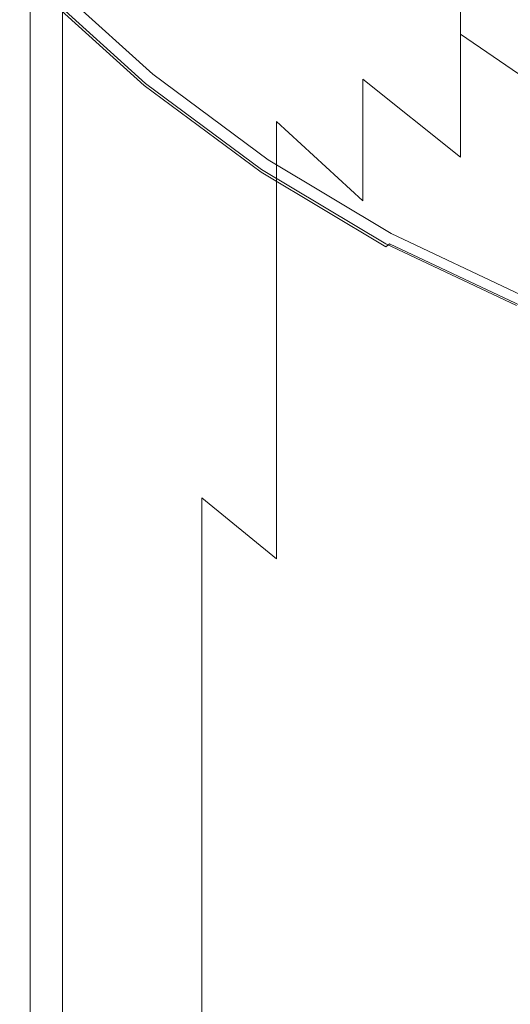
# Model space of a CAD drawing. Extents: x -26 to 22, y -147 to 24.
# Drawn here: x -21 to -15, y -31 to -19 of the extents above; entities that cross this region are included whole.
import ezdxf

# ---------------------------------------------------------------- set-up
doc = ezdxf.new("R2010")
doc.units = 0
doc.header["$LTSCALE"] = 500
doc.header["$MEASUREMENT"] = 0
doc.layers.add('NOVOTERM_CHROM', color=7, linetype='Continuous')

msp = doc.modelspace()

# ---------------------------------------------------------------- linework, layer by layer
at = {"layer": 'NOVOTERM_CHROM', "lineweight": 0}
for points, invisible_edges in [([(-19.503, -19.671, 154.52), (-19.494, -14.209, 154.438), (-19.726, -13.533, 154.438), (-19.732, -19.035, 154.52)], 15), ([(-19.507, -19.787, 150.725), (-19.734, -19.155, 150.725), (-19.734, -14.013, 150.332), (-19.507, -14.674, 150.332)], 15), ([(-19.503, -19.671, 154.52), (-19.235, -20.297, 154.52), (-19.221, -14.876, 154.438), (-19.494, -14.209, 154.438)], 15), ([(-19.507, -19.787, 150.725), (-19.507, -14.674, 150.332), (-19.24, -15.325, 150.332), (-19.24, -20.41, 150.725)], 15), ([(-20.51, -19.211, 114.928), (-20.636, -18.499, 116.461), (-20.651, -14.71, 115.118), (-20.51, -16.987, 113.802)], 15), ([(-19.235, -20.297, 154.52), (-18.927, -20.913, 154.52), (-18.908, -15.531, 154.438), (-19.221, -14.876, 154.438)], 15), ([(-16.25, -19.148, 154.438), (-15.686, -19.685, 154.438), (-15.575, -15.742, 154.377), (-16.149, -15.164, 154.377)], 15), ([(-19.24, -20.41, 150.725), (-19.24, -15.325, 150.332), (-18.933, -15.966, 150.332), (-18.933, -21.022, 150.725)], 15), ([(-16.317, -19.484, 150.332), (-16.84, -18.943, 150.332), (-16.84, -15.446, 149.697), (-16.317, -16.004, 149.697)], 15), ([(-18.58, -21.517, 154.52), (-18.556, -16.175, 154.438), (-18.908, -15.531, 154.438), (-18.927, -20.913, 154.52)], 15), ([(-20.348, -15.823, 152.659), (-20.338, -15.864, 151.934), (-20.337, -22.918, 152.112), (-20.348, -22.841, 152.797)], 15), ([(-20.348, -15.823, 152.659), (-20.348, -22.841, 152.797), (-20.337, -22.918, 153.482), (-20.337, -15.923, 153.363)], 15), ([(-15.686, -19.685, 154.438), (-15.092, -20.198, 154.438), (-14.969, -16.296, 154.378), (-15.575, -15.742, 154.377)], 15), ([(-20.338, -15.864, 151.934), (-20.307, -16.103, 151.323), (-20.306, -23.15, 151.541), (-20.337, -22.918, 152.112)], 15), ([(-20.337, -15.923, 153.363), (-20.337, -22.918, 153.482), (-20.306, -23.15, 154.053), (-20.306, -16.176, 153.942)], 15), ([(-18.588, -21.622, 150.725), (-18.933, -21.022, 150.725), (-18.933, -15.966, 150.332), (-18.588, -16.593, 150.332)], 15), ([(-16.317, -19.484, 150.332), (-16.317, -16.004, 149.697), (-15.761, -16.54, 149.697), (-15.761, -20.004, 150.332)], 15), ([(-20.255, -16.597, 150.962), (-20.254, -23.535, 151.198), (-20.306, -23.15, 151.541), (-20.307, -16.103, 151.323)], 15), ([(-20.254, -16.591, 154.289), (-20.306, -16.176, 153.942), (-20.306, -23.15, 154.053), (-20.254, -23.535, 154.396)], 15), ([(-18.196, -22.107, 154.52), (-18.167, -16.804, 154.438), (-18.556, -16.175, 154.438), (-18.58, -21.517, 154.52)], 15), ([(-16.647, -17.374, 5.045), (-17.91, -16.229, 5.045), (-19.729, -18.049, 5.038), (-18.466, -19.193, 5.038)], 15), ([(-14.468, -20.688, 154.439), (-14.334, -16.826, 154.378), (-14.969, -16.296, 154.378), (-15.092, -20.198, 154.438)], 15), ([(-20.175, -17.225, 150.784), (-20.175, -24.035, 151.027), (-20.254, -23.535, 151.198), (-20.255, -16.597, 150.962)], 15), ([(-20.175, -17.127, 154.462), (-20.254, -16.591, 154.289), (-20.254, -23.535, 154.396), (-20.175, -24.035, 154.567)], 7), ([(-18.206, -22.208, 150.725), (-18.588, -21.622, 150.725), (-18.588, -16.593, 150.332), (-18.206, -17.206, 150.332)], 15), ([(-15.761, -20.004, 150.332), (-15.761, -16.54, 149.697), (-15.174, -17.052, 149.697), (-15.174, -20.501, 150.332)], 15), ([(-13.817, -19.265, 5.045), (-12.015, -17.463, 5.128), (-13.477, -16.587, 5.128), (-15.279, -18.389, 5.045)], 15), ([(-18.543, -19.375, 110.538), (-19.272, -18.329, 111.018), (-19.272, -16.7, 109.846), (-18.543, -17.818, 109.403)], 15), ([(-18.196, -22.107, 154.52), (-17.775, -22.682, 154.52), (-17.74, -17.417, 154.438), (-18.167, -16.804, 154.438)], 15), ([(-20.51, -19.211, 114.928), (-20.51, -16.987, 113.802), (-20.26, -18.034, 113.216), (-20.26, -20.15, 114.288)], 15), ([(-16.652, -18.39, 107.295), (-16.652, -16.973, 105.759), (-15.508, -17.957, 105.387), (-15.508, -19.343, 106.929)], 15), ([(-14.557, -20.974, 150.332), (-15.174, -20.501, 150.332), (-15.174, -17.052, 149.697), (-14.557, -17.54, 149.697)], 15), ([(-20.175, -17.127, 154.462), (-20.175, -24.035, 154.567), (-20.066, -24.609, 154.624), (-20.065, -17.741, 154.52)], 15), ([(-18.206, -22.208, 150.725), (-18.206, -17.206, 150.332), (-17.786, -17.803, 150.332), (-17.786, -22.779, 150.725)], 15), ([(-20.175, -17.225, 150.784), (-20.066, -17.868, 150.725), (-20.066, -24.609, 150.97), (-20.175, -24.035, 151.027)], 7), ([(-19.846, -17.239, 111.518), (-19.272, -18.329, 111.018), (-19.272, -20.058, 112.085), (-19.846, -19.061, 112.642)], 15), ([(-16.647, -17.374, 5.045), (-18.466, -19.193, 5.038), (-17.097, -20.209, 5.038), (-15.279, -18.389, 5.045)], 15), ([(-17.775, -22.682, 154.52), (-17.318, -23.241, 154.52), (-17.278, -18.013, 154.438), (-17.74, -17.417, 154.438)], 15), ([(-16.652, -18.39, 107.295), (-16.652, -19.871, 108.59), (-17.667, -18.878, 108.983), (-17.667, -17.357, 107.692)], 15), ([(-20.065, -17.741, 154.52), (-20.066, -24.609, 154.624), (-19.92, -25.217, 154.624), (-19.919, -18.391, 154.52)], 15), ([(-20.066, -17.868, 150.725), (-19.92, -18.514, 150.725), (-19.92, -25.217, 150.97), (-20.066, -24.609, 150.97)], 15), ([(-18.543, -19.375, 110.538), (-18.543, -17.818, 109.403), (-17.667, -18.878, 108.983), (-17.667, -20.368, 110.083)], 15), ([(-17.786, -22.779, 150.725), (-17.786, -17.803, 150.332), (-17.331, -18.382, 150.332), (-17.331, -23.333, 150.725)], 15), ([(-16.826, -23.781, 154.52), (-16.781, -18.591, 154.438), (-17.278, -18.013, 154.438), (-17.318, -23.241, 154.52)], 15), ([(-14.245, -20.206, 106.597), (-15.508, -19.343, 106.929), (-15.508, -17.957, 105.387), (-14.245, -18.848, 105.049)], 13), ([(-19.118, -19.847, 5.015), (-18.466, -19.193, 5.038), (-19.729, -18.049, 5.038), (-20.382, -18.702, 5.015)], 15), ([(-19.846, -21.072, 113.661), (-20.26, -20.15, 114.288), (-20.26, -18.034, 113.216), (-19.846, -19.061, 112.642)], 15), ([(-20.678, -18.262, 119.768), (-20.636, -18.499, 116.461), (-20.636, -20.993, 117.366), (-20.678, -20.773, 120.291)], 15), ([(-20.678, -18.262, 119.768), (-20.678, -20.773, 120.291), (-20.647, -20.76, 123.073), (-20.647, -18.262, 122.944)], 15), ([(-20.554, -18.262, 124.085), (-20.647, -18.262, 122.944), (-20.647, -20.76, 123.073), (-20.554, -20.755, 124.083)], 15), ([(-20.554, -18.262, 124.085), (-20.554, -20.755, 124.083), (-20.388, -20.755, 124.189), (-20.388, -18.262, 124.192)], 14), ([(-20.134, -18.262, 124.261), (-20.388, -18.262, 124.192), (-20.388, -20.755, 124.189), (-20.134, -20.754, 124.259)], 15), ([(-20.134, -18.262, 124.261), (-20.134, -20.754, 124.259), (-17.641, -20.754, 124.301), (-17.641, -18.262, 124.302)], 15), ([(-18.543, -19.375, 110.538), (-18.543, -21.015, 111.55), (-19.272, -20.058, 112.085), (-19.272, -18.329, 111.018)], 15), ([(-10.759, -18.262, 124.322), (-17.641, -18.262, 124.302), (-17.641, -20.754, 124.301), (-10.759, -20.753, 124.32)], 15), ([(-19.732, -19.035, 154.52), (-19.919, -18.391, 154.52), (-19.92, -25.217, 154.624), (-19.734, -25.819, 154.624)], 15), ([(-16.84, -23.869, 150.725), (-17.331, -23.333, 150.725), (-17.331, -18.382, 150.332), (-16.84, -18.943, 150.332)], 15), ([(-13.817, -19.265, 5.045), (-15.279, -18.389, 5.045), (-17.097, -20.209, 5.038), (-15.635, -21.085, 5.038)], 15), ([(-16.652, -18.39, 107.295), (-15.508, -19.343, 106.929), (-15.508, -20.787, 108.227), (-16.652, -19.871, 108.59)], 11), ([(-20.51, -19.211, 114.928), (-20.51, -21.621, 115.928), (-20.636, -20.993, 117.366), (-20.636, -18.499, 116.461)], 15), ([(-19.734, -19.155, 150.725), (-19.734, -25.819, 150.97), (-19.92, -25.217, 150.97), (-19.92, -18.514, 150.725)], 15), ([(-16.3, -24.303, 154.52), (-16.25, -19.148, 154.438), (-16.781, -18.591, 154.438), (-16.826, -23.781, 154.52)], 15), ([(-19.118, -19.847, 5.015), (-20.382, -18.702, 5.015), (-20.442, -18.761, 4.973), (-19.177, -19.908, 4.973)], 15), ([(-19.163, -19.87, 0.076), (-20.416, -18.735, 0.076), (-20.364, -18.683, 0.045), (-19.116, -19.813, 0.045)], 11), ([(-19.248, -19.974, 2.545), (-19.24, -19.967, 4.282), (-20.504, -18.823, 4.282), (-20.511, -18.83, 2.545)], 15), ([(-19.248, -19.974, 2.545), (-20.511, -18.83, 2.545), (-20.505, -18.825, 0.808), (-19.243, -19.969, 0.808)], 15), ([(-19.229, -19.951, 0.18), (-19.243, -19.969, 0.808), (-20.505, -18.825, 0.808), (-20.489, -18.809, 0.18)], 15), ([(-19.217, -19.946, 4.911), (-20.482, -18.801, 4.911), (-20.504, -18.823, 4.282), (-19.24, -19.967, 4.282)], 15), ([(-19.229, -19.951, 0.18), (-20.489, -18.809, 0.18), (-20.46, -18.779, 0.117), (-19.202, -19.919, 0.117)], 15), ([(-19.217, -19.946, 4.911), (-19.177, -19.908, 4.973), (-20.442, -18.761, 4.973), (-20.482, -18.801, 4.911)], 7), ([(-19.163, -19.87, 0.076), (-19.202, -19.919, 0.117), (-20.46, -18.779, 0.117), (-20.416, -18.735, 0.076)], 13), ([(-16.652, -21.298, 109.657), (-17.667, -20.368, 110.083), (-17.667, -18.878, 108.983), (-16.652, -19.871, 108.59)], 15), ([(-16.317, -24.386, 150.725), (-16.84, -23.869, 150.725), (-16.84, -18.943, 150.332), (-16.317, -19.484, 150.332)], 15), ([(-19.846, -21.072, 113.661), (-19.846, -19.061, 112.642), (-19.272, -20.058, 112.085), (-19.272, -21.966, 113.051)], 15), ([(-19.503, -19.671, 154.52), (-19.732, -19.035, 154.52), (-19.734, -25.819, 154.624), (-19.507, -26.414, 154.624)], 15), ([(-19.507, -19.787, 150.725), (-19.507, -26.414, 150.97), (-19.734, -25.819, 150.97), (-19.734, -19.155, 150.725)], 15), ([(-16.3, -24.303, 154.52), (-15.742, -24.804, 154.52), (-15.686, -19.685, 154.438), (-16.25, -19.148, 154.438)], 15), ([(-20.51, -19.211, 114.928), (-20.26, -20.15, 114.288), (-20.26, -22.444, 115.239), (-20.51, -21.621, 115.928)], 15), ([(-19.118, -19.847, 5.015), (-17.747, -20.863, 5.015), (-17.097, -20.209, 5.038), (-18.466, -19.193, 5.038)], 15), ([(-13.817, -19.265, 5.045), (-15.635, -21.085, 5.038), (-14.094, -21.814, 5.038), (-12.277, -19.994, 5.045)], 15), ([(-18.543, -19.375, 110.538), (-17.667, -20.368, 110.083), (-17.667, -21.923, 111.042), (-18.543, -21.015, 111.55)], 15), ([(-14.245, -20.206, 106.597), (-14.245, -21.617, 107.898), (-15.508, -20.787, 108.227), (-15.508, -19.343, 106.929)], 3), ([(-16.317, -24.386, 150.725), (-16.317, -19.484, 150.332), (-15.761, -20.004, 150.332), (-15.761, -24.883, 150.725)], 15), ([(-19.503, -19.671, 154.52), (-19.507, -26.414, 154.624), (-19.24, -27, 154.624), (-19.235, -20.297, 154.52)], 15), ([(-15.742, -24.804, 154.52), (-15.153, -25.283, 154.52), (-15.092, -20.198, 154.438), (-15.686, -19.685, 154.438)], 15), ([(-19.507, -19.787, 150.725), (-19.24, -20.41, 150.725), (-19.24, -27, 150.97), (-19.507, -26.414, 150.97)], 15), ([(-19.163, -19.87, 0.076), (-17.805, -20.878, 0.076), (-17.84, -20.93, 0.117), (-19.202, -19.919, 0.117)], 11), ([(-19.118, -19.847, 5.015), (-19.177, -19.908, 4.973), (-17.806, -20.924, 4.973), (-17.747, -20.863, 5.015)], 15), ([(-19.163, -19.87, 0.076), (-19.116, -19.813, 0.045), (-17.764, -20.817, 0.045), (-17.805, -20.878, 0.076)], 13), ([(-16.652, -21.298, 109.657), (-16.652, -19.871, 108.59), (-15.508, -20.787, 108.227), (-15.508, -22.155, 109.263)], 14), ([(-19.248, -19.974, 2.545), (-17.88, -20.99, 2.545), (-17.871, -20.983, 4.282), (-19.24, -19.967, 4.282)], 15), ([(-19.248, -19.974, 2.545), (-19.243, -19.969, 0.808), (-17.875, -20.983, 0.808), (-17.88, -20.99, 2.545)], 15), ([(-19.229, -19.951, 0.18), (-17.862, -20.964, 0.18), (-17.875, -20.983, 0.808), (-19.243, -19.969, 0.808)], 15), ([(-19.217, -19.946, 4.911), (-19.24, -19.967, 4.282), (-17.871, -20.983, 4.282), (-17.847, -20.963, 4.911)], 15), ([(-19.229, -19.951, 0.18), (-19.202, -19.919, 0.117), (-17.84, -20.93, 0.117), (-17.862, -20.964, 0.18)], 15), ([(-19.217, -19.946, 4.911), (-17.847, -20.963, 4.911), (-17.806, -20.924, 4.973), (-19.177, -19.908, 4.973)], 14), ([(-18.543, -22.825, 112.467), (-19.272, -21.966, 113.051), (-19.272, -20.058, 112.085), (-18.543, -21.015, 111.55)], 15), ([(-15.761, -24.883, 150.725), (-15.761, -20.004, 150.332), (-15.174, -20.501, 150.332), (-15.174, -25.359, 150.725)], 15), ([(-19.846, -21.072, 113.661), (-19.846, -23.251, 114.564), (-20.26, -22.444, 115.239), (-20.26, -20.15, 114.288)], 15), ([(-16.284, -21.74, 5.015), (-15.635, -21.085, 5.038), (-17.097, -20.209, 5.038), (-17.747, -20.863, 5.015)], 15), ([(-14.535, -25.739, 154.52), (-14.468, -20.688, 154.439), (-15.092, -20.198, 154.438), (-15.153, -25.283, 154.52)], 15), ([(-19.235, -20.297, 154.52), (-19.24, -27, 154.624), (-18.933, -27.576, 154.624), (-18.927, -20.913, 154.52)], 15), ([(-19.24, -20.41, 150.725), (-18.933, -21.022, 150.725), (-18.933, -27.576, 150.97), (-19.24, -27, 150.97)], 15), ([(-16.652, -21.298, 109.657), (-16.652, -22.774, 110.567), (-17.667, -21.923, 111.042), (-17.667, -20.368, 110.083)], 3), ([(-14.557, -25.811, 150.725), (-15.174, -25.359, 150.725), (-15.174, -20.501, 150.332), (-14.557, -20.974, 150.332)], 15), ([(-20.678, -23.421, 120.742), (-20.647, -23.369, 123.185), (-20.647, -20.76, 123.073), (-20.678, -20.773, 120.291)], 15), ([(-20.678, -23.421, 120.742), (-20.678, -20.773, 120.291), (-20.636, -20.993, 117.366), (-20.636, -23.649, 118.147)], 15), ([(-20.554, -23.351, 124.082), (-20.554, -20.755, 124.083), (-20.647, -20.76, 123.073), (-20.647, -23.369, 123.185)], 15), ([(-20.554, -23.351, 124.082), (-20.388, -23.349, 124.188), (-20.388, -20.755, 124.189), (-20.554, -20.755, 124.083)], 7), ([(-20.134, -23.346, 124.258), (-20.134, -20.754, 124.259), (-20.388, -20.755, 124.189), (-20.388, -23.349, 124.188)], 15), ([(-20.134, -23.346, 124.258), (-17.641, -23.344, 124.3), (-17.641, -20.754, 124.301), (-20.134, -20.754, 124.259)], 15), ([(-10.759, -23.344, 124.319), (-10.759, -20.753, 124.32), (-17.641, -20.754, 124.301), (-17.641, -23.344, 124.3)], 15), ([(-14.245, -22.933, 108.907), (-15.508, -22.155, 109.263), (-15.508, -20.787, 108.227), (-14.245, -21.617, 107.898)], 15), ([(-18.58, -21.517, 154.52), (-18.927, -20.913, 154.52), (-18.933, -27.576, 154.624), (-18.588, -28.14, 154.624)], 15), ([(-16.354, -21.747, 0.076), (-16.384, -21.802, 0.117), (-17.84, -20.93, 0.117), (-17.805, -20.878, 0.076)], 13), ([(-16.284, -21.74, 5.015), (-17.747, -20.863, 5.015), (-17.806, -20.924, 4.973), (-16.341, -21.801, 4.973)], 15), ([(-16.354, -21.747, 0.076), (-17.805, -20.878, 0.076), (-17.764, -20.817, 0.045), (-16.32, -21.682, 0.045)], 11), ([(-20.51, -24.195, 116.79), (-20.636, -23.649, 118.147), (-20.636, -20.993, 117.366), (-20.51, -21.621, 115.928)], 15), ([(-18.588, -21.622, 150.725), (-18.588, -28.14, 150.97), (-18.933, -27.576, 150.97), (-18.933, -21.022, 150.725)], 15), ([(-18.543, -22.825, 112.467), (-18.543, -21.015, 111.55), (-17.667, -21.923, 111.042), (-17.667, -23.64, 111.912)], 15), ([(-16.418, -21.866, 2.545), (-16.409, -21.859, 4.282), (-17.871, -20.983, 4.282), (-17.88, -20.99, 2.545)], 15), ([(-16.418, -21.866, 2.545), (-17.88, -20.99, 2.545), (-17.875, -20.983, 0.808), (-16.414, -21.859, 0.808)], 15), ([(-16.403, -21.839, 0.18), (-16.414, -21.859, 0.808), (-17.875, -20.983, 0.808), (-17.862, -20.964, 0.18)], 15), ([(-16.383, -21.839, 4.911), (-17.847, -20.963, 4.911), (-17.871, -20.983, 4.282), (-16.409, -21.859, 4.282)], 15), ([(-16.403, -21.839, 0.18), (-17.862, -20.964, 0.18), (-17.84, -20.93, 0.117), (-16.384, -21.802, 0.117)], 15), ([(-16.383, -21.839, 4.911), (-16.341, -21.801, 4.973), (-17.806, -20.924, 4.973), (-17.847, -20.963, 4.911)], 7), ([(-19.846, -21.072, 113.661), (-19.272, -21.966, 113.051), (-19.272, -24.034, 113.909), (-19.846, -23.251, 114.564)], 15), ([(-16.284, -21.74, 5.015), (-14.741, -22.469, 5.015), (-14.094, -21.814, 5.038), (-15.635, -21.085, 5.038)], 15), ([(-16.652, -21.298, 109.657), (-15.508, -22.155, 109.263), (-15.508, -23.558, 110.128), (-16.652, -22.774, 110.567)], 15), ([(-18.196, -22.107, 154.52), (-18.58, -21.517, 154.52), (-18.588, -28.14, 154.624), (-18.206, -28.691, 154.624)], 15), ([(-20.51, -24.195, 116.79), (-20.51, -21.621, 115.928), (-20.26, -22.444, 115.239), (-20.26, -24.894, 116.06)], 15), ([(-18.206, -22.208, 150.725), (-18.206, -28.691, 150.97), (-18.588, -28.14, 150.97), (-18.588, -21.622, 150.725)], 15), ([(-16.354, -21.747, 0.076), (-16.32, -21.682, 0.045), (-14.798, -22.402, 0.045), (-14.826, -22.47, 0.076)], 13), ([(-16.403, -21.839, 0.18), (-14.866, -22.566, 0.18), (-14.875, -22.587, 0.808), (-16.414, -21.859, 0.808)], 15), ([(-16.383, -21.839, 4.911), (-16.409, -21.859, 4.282), (-14.868, -22.588, 4.282), (-14.84, -22.568, 4.911)], 15), ([(-16.403, -21.839, 0.18), (-16.384, -21.802, 0.117), (-14.85, -22.528, 0.117), (-14.866, -22.566, 0.18)], 15), ([(-16.354, -21.747, 0.076), (-14.826, -22.47, 0.076), (-14.85, -22.528, 0.117), (-16.384, -21.802, 0.117)], 11), ([(-16.383, -21.839, 4.911), (-14.84, -22.568, 4.911), (-14.796, -22.53, 4.973), (-16.341, -21.801, 4.973)], 7), ([(-16.284, -21.74, 5.015), (-16.341, -21.801, 4.973), (-14.796, -22.53, 4.973), (-14.741, -22.469, 5.015)], 13), ([(-16.652, -24.402, 111.392), (-17.667, -23.64, 111.912), (-17.667, -21.923, 111.042), (-16.652, -22.774, 110.567)], 13), ([(-16.418, -21.866, 2.545), (-16.414, -21.859, 0.808), (-14.875, -22.587, 0.808), (-14.877, -22.594, 2.545)], 15), ([(-16.418, -21.866, 2.545), (-14.877, -22.594, 2.545), (-14.868, -22.588, 4.282), (-16.409, -21.859, 4.282)], 15), ([(-18.543, -22.825, 112.467), (-18.543, -24.786, 113.28), (-19.272, -24.034, 113.909), (-19.272, -21.966, 113.051)], 15), ([(-18.196, -22.107, 154.52), (-18.206, -28.691, 154.624), (-17.786, -29.228, 154.624), (-17.775, -22.682, 154.52)], 15), ([(-14.245, -22.933, 108.907), (-14.245, -24.269, 109.731), (-15.508, -23.558, 110.128), (-15.508, -22.155, 109.263)], 15), ([(-18.206, -22.208, 150.725), (-17.786, -22.779, 150.725), (-17.786, -29.228, 150.97), (-18.206, -28.691, 150.97)], 15), ([(-19.846, -25.578, 115.344), (-20.26, -24.894, 116.06), (-20.26, -22.444, 115.239), (-19.846, -23.251, 114.564)], 15), ([(-17.775, -22.682, 154.52), (-17.786, -29.228, 154.624), (-17.331, -29.75, 154.624), (-17.318, -23.241, 154.52)], 15), ([(-20.348, -22.841, 152.797), (-20.337, -22.918, 152.112), (-20.337, -31.363, 152.282), (-20.348, -31.292, 152.955)], 15), ([(-20.348, -22.841, 152.797), (-20.348, -31.292, 152.955), (-20.337, -31.363, 153.629), (-20.337, -22.918, 153.482)], 15), ([(-18.543, -22.825, 112.467), (-17.667, -23.64, 111.912), (-17.667, -25.5, 112.683), (-18.543, -24.786, 113.28)], 11), ([(-17.786, -22.779, 150.725), (-17.331, -23.333, 150.725), (-17.331, -29.75, 150.97), (-17.786, -29.228, 150.97)], 15), ([(-16.652, -24.402, 111.392), (-16.652, -22.774, 110.567), (-15.508, -23.558, 110.128), (-15.508, -25.106, 110.913)], 15), ([(-20.337, -22.918, 152.112), (-20.306, -23.15, 151.541), (-20.306, -31.577, 151.72), (-20.337, -31.363, 152.282)], 15), ([(-20.337, -22.918, 153.482), (-20.337, -31.363, 153.629), (-20.306, -31.577, 154.19), (-20.306, -23.15, 154.053)], 15), ([(-20.254, -23.535, 151.198), (-20.254, -31.932, 151.383), (-20.306, -31.577, 151.72), (-20.306, -23.15, 151.541)], 15), ([(-20.254, -23.535, 154.396), (-20.306, -23.15, 154.053), (-20.306, -31.577, 154.19), (-20.254, -31.932, 154.527)], 15), ([(-20.134, -23.346, 124.258), (-20.134, -25.99, 124.258), (-17.641, -25.985, 124.299), (-17.641, -23.344, 124.3)], 15), ([(-19.846, -25.578, 115.344), (-19.846, -23.251, 114.564), (-19.272, -24.034, 113.909), (-19.272, -26.243, 114.649)], 15), ([(-10.759, -23.344, 124.319), (-17.641, -23.344, 124.3), (-17.641, -25.985, 124.299), (-10.759, -25.983, 124.319)], 15), ([(-16.826, -23.781, 154.52), (-17.318, -23.241, 154.52), (-17.331, -29.75, 154.624), (-16.84, -30.255, 154.624)], 15), ([(-16.84, -23.869, 150.725), (-16.84, -30.255, 150.97), (-17.331, -29.75, 150.97), (-17.331, -23.333, 150.725)], 15), ([(-20.678, -23.421, 120.742), (-20.678, -26.171, 121.118), (-20.647, -26.046, 123.278), (-20.647, -23.369, 123.185)], 15), ([(-20.678, -23.421, 120.742), (-20.636, -23.649, 118.147), (-20.636, -26.438, 118.796), (-20.678, -26.171, 121.118)], 15), ([(-20.554, -23.351, 124.082), (-20.647, -23.369, 123.185), (-20.647, -26.046, 123.278), (-20.554, -26.002, 124.081)], 15), ([(-20.554, -23.351, 124.082), (-20.554, -26.002, 124.081), (-20.388, -25.997, 124.188), (-20.388, -23.349, 124.188)], 14), ([(-20.134, -23.346, 124.258), (-20.388, -23.349, 124.188), (-20.388, -25.997, 124.188), (-20.134, -25.99, 124.258)], 15), ([(-20.175, -24.035, 151.027), (-20.175, -32.393, 151.215), (-20.254, -31.932, 151.383), (-20.254, -23.535, 151.198)], 15), ([(-20.175, -24.035, 154.567), (-20.254, -23.535, 154.396), (-20.254, -31.932, 154.527), (-20.175, -32.393, 154.695)], 7), ([(-14.245, -25.744, 110.478), (-15.508, -25.106, 110.913), (-15.508, -23.558, 110.128), (-14.245, -24.269, 109.731)], 15), ([(-20.51, -24.195, 116.79), (-20.51, -26.908, 117.507), (-20.636, -26.438, 118.796), (-20.636, -23.649, 118.147)], 15), ([(-16.652, -24.402, 111.392), (-16.652, -26.168, 112.124), (-17.667, -25.5, 112.683), (-17.667, -23.64, 111.912)], 11), ([(-16.3, -24.303, 154.52), (-16.826, -23.781, 154.52), (-16.84, -30.255, 154.624), (-16.317, -30.741, 154.624)], 15), ([(-16.317, -24.386, 150.725), (-16.317, -30.741, 150.97), (-16.84, -30.255, 150.97), (-16.84, -23.869, 150.725)], 15), ([(-20.175, -24.035, 151.027), (-20.066, -24.609, 150.97), (-20.066, -32.923, 151.159), (-20.175, -32.393, 151.215)], 7), ([(-20.175, -24.035, 154.567), (-20.175, -32.393, 154.695), (-20.066, -32.923, 154.751), (-20.066, -24.609, 154.624)], 15), ([(-18.543, -26.881, 113.982), (-19.272, -26.243, 114.649), (-19.272, -24.034, 113.909), (-18.543, -24.786, 113.28)], 15), ([(-20.51, -24.195, 116.79), (-20.26, -24.894, 116.06), (-20.26, -27.475, 116.742), (-20.51, -26.908, 117.507)], 15), ([(-16.3, -24.303, 154.52), (-16.317, -30.741, 154.624), (-15.761, -31.208, 154.624), (-15.742, -24.804, 154.52)], 15), ([(-16.652, -24.402, 111.392), (-15.508, -25.106, 110.913), (-15.508, -26.784, 111.608), (-16.652, -26.168, 112.124)], 15), ([(-16.317, -24.386, 150.725), (-15.761, -24.883, 150.725), (-15.761, -31.208, 150.97), (-16.317, -30.741, 150.97)], 15), ([(-20.066, -24.609, 150.97), (-19.92, -25.217, 150.97), (-19.92, -33.483, 151.159), (-20.066, -32.923, 151.159)], 15), ([(-20.066, -24.609, 154.624), (-20.066, -32.923, 154.751), (-19.92, -33.483, 154.751), (-19.92, -25.217, 154.624)], 15), ([(-18.543, -26.881, 113.982), (-18.543, -24.786, 113.28), (-17.667, -25.5, 112.683), (-17.667, -27.486, 113.348)], 14), ([(-15.742, -24.804, 154.52), (-15.761, -31.208, 154.624), (-15.174, -31.655, 154.624), (-15.153, -25.283, 154.52)], 15), ([(-19.846, -25.578, 115.344), (-19.846, -28.031, 115.992), (-20.26, -27.475, 116.742), (-20.26, -24.894, 116.06)], 15), ([(-15.761, -24.883, 150.725), (-15.174, -25.359, 150.725), (-15.174, -31.655, 150.97), (-15.761, -31.208, 150.97)], 15), ([(-14.245, -25.744, 110.478), (-14.245, -27.343, 111.141), (-15.508, -26.784, 111.608), (-15.508, -25.106, 110.913)], 15), ([(-19.734, -25.819, 154.624), (-19.92, -25.217, 154.624), (-19.92, -33.483, 154.751), (-19.734, -34.039, 154.751)], 15), ([(-19.734, -25.819, 150.97), (-19.734, -34.039, 151.159), (-19.92, -33.483, 151.159), (-19.92, -25.217, 150.97)], 15), ([(-14.535, -25.739, 154.52), (-15.153, -25.283, 154.52), (-15.174, -31.655, 154.624), (-14.557, -32.081, 154.624)], 15), ([(-14.557, -25.811, 150.725), (-14.557, -32.081, 150.97), (-15.174, -31.655, 150.97), (-15.174, -25.359, 150.725)], 15), ([(-16.652, -28.053, 112.756), (-17.667, -27.486, 113.348), (-17.667, -25.5, 112.683), (-16.652, -26.168, 112.124)], 15), ([(-19.846, -25.578, 115.344), (-19.272, -26.243, 114.649), (-19.272, -28.57, 115.264), (-19.846, -28.031, 115.992)], 15), ([(-19.507, -26.414, 154.624), (-19.734, -25.819, 154.624), (-19.734, -34.039, 154.751), (-19.507, -34.587, 154.751)], 15), ([(-19.507, -26.414, 150.97), (-19.507, -34.587, 151.159), (-19.734, -34.039, 151.159), (-19.734, -25.819, 150.97)], 15), ([(-20.554, -28.661, 124.081), (-20.554, -26.002, 124.081), (-20.647, -26.046, 123.278), (-20.647, -28.746, 123.352)], 15), ([(-20.554, -28.661, 124.081), (-20.388, -28.651, 124.187), (-20.388, -25.997, 124.188), (-20.554, -26.002, 124.081)], 7), ([(-20.134, -28.637, 124.257), (-20.134, -25.99, 124.258), (-20.388, -25.997, 124.188), (-20.388, -28.651, 124.187)], 15), ([(-20.134, -28.637, 124.257), (-17.641, -28.626, 124.298), (-17.641, -25.985, 124.299), (-20.134, -25.99, 124.258)], 15), ([(-10.759, -28.622, 124.318), (-10.759, -25.983, 124.319), (-17.641, -25.985, 124.299), (-17.641, -28.626, 124.298)], 15), ([(-20.678, -28.984, 121.414), (-20.647, -28.746, 123.352), (-20.647, -26.046, 123.278), (-20.678, -26.171, 121.118)], 15), ([(-20.678, -28.984, 121.414), (-20.678, -26.171, 121.118), (-20.636, -26.438, 118.796), (-20.636, -29.329, 119.308)], 15), ([(-16.652, -28.053, 112.756), (-16.652, -26.168, 112.124), (-15.508, -26.784, 111.608), (-15.508, -28.576, 112.209)], 15), ([(-18.543, -26.881, 113.982), (-18.543, -29.088, 114.565), (-19.272, -28.57, 115.264), (-19.272, -26.243, 114.649)], 15), ([(-20.51, -29.734, 118.072), (-20.636, -29.329, 119.308), (-20.636, -26.438, 118.796), (-20.51, -26.908, 117.507)], 15), ([(-19.507, -26.414, 154.624), (-19.507, -34.587, 154.751), (-19.24, -35.128, 154.751), (-19.24, -27, 154.624)], 15), ([(-19.507, -26.414, 150.97), (-19.24, -27, 150.97), (-19.24, -35.128, 151.159), (-19.507, -34.587, 151.159)], 15), ([(-14.245, -29.05, 111.713), (-15.508, -28.576, 112.209), (-15.508, -26.784, 111.608), (-14.245, -27.343, 111.141)], 15), ([(-20.51, -29.734, 118.072), (-20.51, -26.908, 117.507), (-20.26, -27.475, 116.742), (-20.26, -30.164, 117.28)], 15), ([(-18.543, -26.881, 113.982), (-17.667, -27.486, 113.348), (-17.667, -29.58, 113.902), (-18.543, -29.088, 114.565)], 7), ([(-19.24, -27, 154.624), (-19.24, -35.128, 154.751), (-18.933, -35.659, 154.751), (-18.933, -27.576, 154.624)], 15), ([(-19.24, -27, 150.97), (-18.933, -27.576, 150.97), (-18.933, -35.659, 151.159), (-19.24, -35.128, 151.159)], 15), ([(-19.846, -30.585, 116.503), (-20.26, -30.164, 117.28), (-20.26, -27.475, 116.742), (-19.846, -28.031, 115.992)], 15), ([(-16.652, -28.053, 112.756), (-16.652, -30.04, 113.281), (-17.667, -29.58, 113.902), (-17.667, -27.486, 113.348)], 15), ([(-18.588, -28.14, 154.624), (-18.933, -27.576, 154.624), (-18.933, -35.659, 154.751), (-18.588, -36.179, 154.751)], 15), ([(-18.588, -28.14, 150.97), (-18.588, -36.179, 151.159), (-18.933, -35.659, 151.159), (-18.933, -27.576, 150.97)], 15), ([(-19.846, -30.585, 116.503), (-19.846, -28.031, 115.992), (-19.272, -28.57, 115.264), (-19.272, -30.995, 115.749)], 15), ([(-16.652, -28.053, 112.756), (-15.508, -28.576, 112.209), (-15.508, -30.465, 112.708), (-16.652, -30.04, 113.281)], 15), ([(-18.206, -28.691, 154.624), (-18.588, -28.14, 154.624), (-18.588, -36.179, 154.751), (-18.206, -36.688, 154.751)], 15), ([(-18.206, -28.691, 150.97), (-18.206, -36.688, 151.159), (-18.588, -36.179, 151.159), (-18.588, -28.14, 150.97)], 15), ([(-20.554, -28.661, 124.081), (-20.647, -28.746, 123.352), (-20.647, -32.075, 123.399), (-20.554, -31.97, 124.08)], 15), ([(-20.554, -28.661, 124.081), (-20.554, -31.97, 124.08), (-20.388, -31.958, 124.186), (-20.388, -28.651, 124.187)], 14), ([(-20.134, -28.637, 124.257), (-20.388, -28.651, 124.187), (-20.388, -31.958, 124.186), (-20.134, -31.941, 124.256)], 15), ([(-20.134, -28.637, 124.257), (-20.134, -31.941, 124.256), (-17.641, -31.927, 124.298), (-17.641, -28.626, 124.298)], 15), ([(-18.543, -31.388, 115.025), (-19.272, -30.995, 115.749), (-19.272, -28.57, 115.264), (-18.543, -29.088, 114.565)], 15), ([(-10.759, -28.622, 124.318), (-17.641, -28.626, 124.298), (-17.641, -31.927, 124.298), (-10.759, -31.922, 124.318)], 15), ([(-14.245, -29.05, 111.713), (-14.245, -30.849, 112.189), (-15.508, -30.465, 112.708), (-15.508, -28.576, 112.209)], 15), ([(-20.678, -28.984, 121.414), (-20.678, -32.368, 121.606), (-20.647, -32.075, 123.399), (-20.647, -28.746, 123.352)], 15), ([(-18.206, -28.691, 154.624), (-18.206, -36.688, 154.751), (-17.786, -37.183, 154.751), (-17.786, -29.228, 154.624)], 15), ([(-18.206, -28.691, 150.97), (-17.786, -29.228, 150.97), (-17.786, -37.183, 151.159), (-18.206, -36.688, 151.159)], 15), ([(-20.678, -28.984, 121.414), (-20.636, -29.329, 119.308), (-20.636, -32.731, 119.639), (-20.678, -32.368, 121.606)], 15), ([(-18.543, -31.388, 115.025), (-18.543, -29.088, 114.565), (-17.667, -29.58, 113.902), (-17.667, -31.76, 114.338)], 14), ([(-17.786, -29.228, 154.624), (-17.786, -37.183, 154.751), (-17.331, -37.664, 154.751), (-17.331, -29.75, 154.624)], 15), ([(-17.786, -29.228, 150.97), (-17.331, -29.75, 150.97), (-17.331, -37.664, 151.159), (-17.786, -37.183, 151.159)], 15), ([(-20.51, -29.734, 118.072), (-20.51, -33.046, 118.439), (-20.636, -32.731, 119.639), (-20.636, -29.329, 119.308)], 15), ([(-16.652, -32.11, 113.695), (-17.667, -31.76, 114.338), (-17.667, -29.58, 113.902), (-16.652, -30.04, 113.281)], 15), ([(-20.51, -29.734, 118.072), (-20.26, -30.164, 117.28), (-20.26, -33.335, 117.629), (-20.51, -33.046, 118.439)], 15), ([(-16.84, -30.255, 154.624), (-17.331, -29.75, 154.624), (-17.331, -37.664, 154.751), (-16.84, -38.129, 154.751)], 15), ([(-16.84, -30.255, 150.97), (-16.84, -38.129, 151.159), (-17.331, -37.664, 151.159), (-17.331, -29.75, 150.97)], 15), ([(-16.652, -32.11, 113.695), (-16.652, -30.04, 113.281), (-15.508, -30.465, 112.708), (-15.508, -32.432, 113.101)], 15), ([(-19.846, -30.585, 116.503), (-19.846, -33.618, 116.834), (-20.26, -33.335, 117.629), (-20.26, -30.164, 117.28)], 15), ([(-16.317, -30.741, 154.624), (-16.84, -30.255, 154.624), (-16.84, -38.129, 154.751), (-16.317, -38.578, 154.751)], 15), ([(-16.317, -30.741, 150.97), (-16.317, -38.578, 151.159), (-16.84, -38.129, 151.159), (-16.84, -30.255, 150.97)], 15), ([(-14.245, -32.724, 112.563), (-15.508, -32.432, 113.101), (-15.508, -30.465, 112.708), (-14.245, -30.849, 112.189)], 15), ([(-19.846, -30.585, 116.503), (-19.272, -30.995, 115.749), (-19.272, -33.893, 116.063), (-19.846, -33.618, 116.834)], 15)]:
    msp.add_3dface(points, dxfattribs=dict(at, invisible_edges=invisible_edges))

doc.saveas('drawing.dxf')
